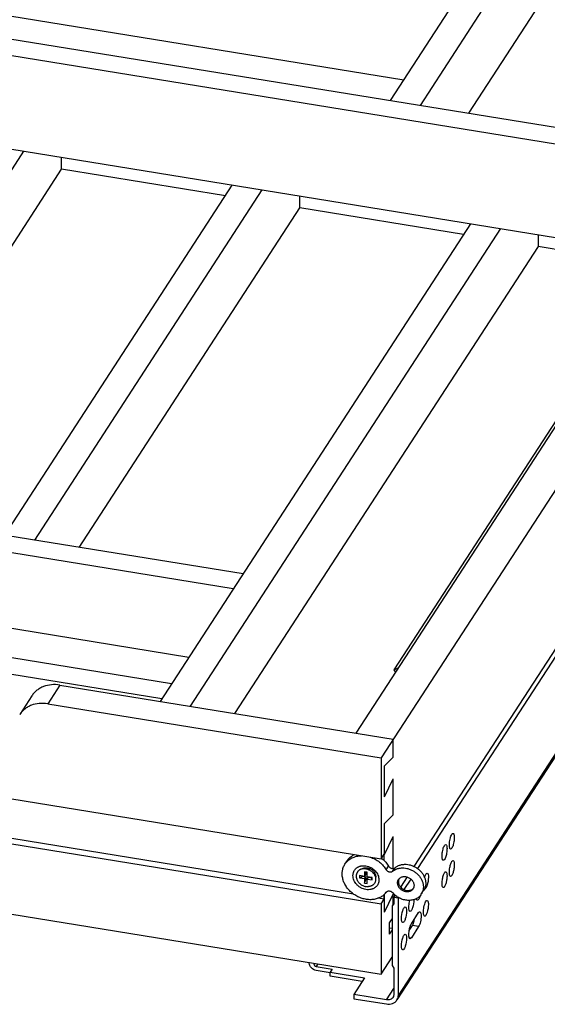
# Model space of a CAD drawing. Units: inches. Extents: x 0 to 17, y 0 to 11.
# Drawn here: x 4.5 to 6, y 3.9 to 6.7 of the extents above; entities that cross this region are included whole.
import ezdxf

# ---------------------------------------------------------------- set-up
doc = ezdxf.new("R2010")
doc.units = ezdxf.units.IN
doc.header["$LTSCALE"] = 0.935
doc.header["$MEASUREMENT"] = 0
doc.layers.get('0').update_dxf_attribs({"linetype": 'CONTINUOUS'})
doc.layers.add('02___PRT_ALL_AXES', color=7, linetype='CONTINUOUS')

msp = doc.modelspace()

# ---------------------------------------------------------------- linework, layer by layer
at = {"color": 7, "linetype": 'Continuous'}
for p, q in [((5.5705, 6.4343), (6.696, 8.1663)), ((5.6546, 6.4206), (6.7802, 8.1526)), ((5.7909, 6.3984), (6.7802, 7.9208)), ((5.608, 6.492), (4.1872, 6.7228)), ((3.9292, 6.7009), (6.4809, 6.2864)), ((3.9018, 6.6588), (6.4535, 6.2443)), ((6.6551, 6.4728), (5.4726, 4.6531)), ((6.7605, 6.4557), (5.5437, 4.5833)), ((5.5807, 4.8312), (6.6071, 6.4107)), ((3.9018, 6.395), (6.3395, 5.9989)), ((3.8977, 5.3057), (4.5383, 6.2915)), ((4.644, 6.241), (4.644, 6.2744)), ((4.0229, 5.2853), (4.644, 6.241)), ((5.1054, 6.166), (4.644, 6.241)), ((4.4843, 5.2104), (5.125, 6.1962)), ((4.5685, 5.1967), (5.2092, 6.1826)), ((5.3148, 6.132), (5.3148, 6.1654)), ((4.6938, 5.1763), (5.3148, 6.132)), ((5.7762, 6.0571), (5.3148, 6.132)), ((6.8231, 6.104), (5.6365, 4.2781)), ((6.8357, 6.102), (5.6465, 4.272)), ((5.7958, 6.0872), (4.922, 4.7426)), ((5.88, 6.0736), (5.0062, 4.7289)), ((5.9857, 6.0564), (5.9857, 6.023)), ((5.9857, 6.023), (5.1315, 4.7085)), ((6.3199, 5.9687), (5.9857, 6.023)), ((6.8357, 5.829), (5.5925, 3.9159)), ((6.8317, 5.8151), (5.5885, 3.902)), ((5.1552, 5.1014), (3.2578, 5.4096)), ((5.1278, 5.0593), (3.2304, 5.3676)), ((5.0026, 4.8665), (3.1995, 5.1595)), ((4.954, 4.7918), (3.0566, 5.1001)), ((4.9267, 4.7497), (3.0292, 5.058)), ((5.5807, 4.8312), (5.5923, 4.8374)), ((5.5848, 4.8257), (5.5807, 4.8312)), ((4.6393, 4.7885), (4.6051, 4.7358)), ((4.6393, 4.7885), (5.578, 4.636)), ((2.6852, 4.7635), (5.5437, 4.2991)), ((4.5607, 4.7584), (4.5265, 4.7057)), ((4.6051, 4.7358), (5.5437, 4.5833)), ((2.6852, 4.6369), (5.5437, 4.1725)), ((5.4664, 4.1998), (2.7666, 4.6384)), ((5.578, 4.5853), (5.578, 4.636)), ((5.5437, 4.5833), (5.5437, 4.2991)), ((5.5536, 4.5611), (5.578, 4.5853)), ((5.5536, 4.4737), (5.5536, 4.5611)), ((5.5536, 4.4737), (5.578, 4.5244)), ((5.578, 4.4229), (5.578, 4.5244)), ((2.6852, 4.4388), (5.5437, 3.9744)), ((5.5536, 4.3987), (5.578, 4.4229)), ((5.5536, 4.3113), (5.5536, 4.3987)), ((5.5536, 4.3113), (5.578, 4.362)), ((5.578, 4.272), (5.578, 4.362)), ((5.5437, 4.2991), (5.5524, 4.3125)), ((5.5524, 4.2946), (5.5524, 4.3125)), ((5.4422, 4.2845), (5.4489, 4.2948)), ((5.5584, 4.2683), (5.5651, 4.2786)), ((5.5764, 4.2639), (5.5831, 4.2741)), ((5.4976, 4.25), (5.4833, 4.2523)), ((5.4833, 4.2523), (5.4833, 4.2458)), ((5.4833, 4.2458), (5.493, 4.2502)), ((5.4833, 4.2458), (5.4976, 4.2435)), ((5.493, 4.2508), (5.493, 4.2502)), ((5.493, 4.2502), (5.5011, 4.2489)), ((5.5047, 4.2618), (5.4976, 4.263)), ((5.4976, 4.263), (5.4976, 4.25)), ((5.4976, 4.25), (5.5011, 4.2554)), ((5.4976, 4.2435), (5.5011, 4.2489)), ((5.4976, 4.2435), (5.4976, 4.2305)), ((5.5011, 4.2624), (5.5011, 4.2554)), ((5.5011, 4.2489), (5.5011, 4.2415)), ((5.5047, 4.2489), (5.5047, 4.2618)), ((5.519, 4.2465), (5.5047, 4.2489)), ((5.5047, 4.2424), (5.5082, 4.2477)), ((5.5047, 4.2424), (5.519, 4.24)), ((5.5047, 4.2294), (5.5047, 4.2424)), ((5.5082, 4.2477), (5.5163, 4.2464)), ((5.5163, 4.2464), (5.5163, 4.247)), ((5.519, 4.24), (5.5163, 4.2464)), ((5.519, 4.24), (5.519, 4.2465)), ((5.6171, 4.2482), (5.5987, 4.22)), ((5.6274, 4.2425), (5.6081, 4.2128)), ((5.4976, 4.2305), (5.5011, 4.2415)), ((5.4976, 4.2305), (5.5047, 4.2294)), ((5.5011, 4.2415), (5.5047, 4.2409)), ((5.5524, 4.1859), (5.5359, 4.1885)), ((5.5524, 4.1859), (5.5524, 4.1987)), ((5.5536, 4.1489), (5.5536, 4.1999)), ((5.5536, 4.1489), (5.578, 4.1996)), ((5.578, 4.1721), (5.578, 4.1996)), ((5.5837, 4.1968), (5.5798, 4.1909)), ((5.5925, 4.1888), (5.5798, 4.1909)), ((5.5798, 4.1909), (5.5798, 4.173)), ((5.5933, 4.1901), (5.5925, 4.1888)), ((5.5925, 3.9159), (5.5925, 4.1888)), ((5.6571, 4.1996), (5.6637, 4.2098)), ((5.5437, 4.1725), (5.5524, 4.1859)), ((5.5437, 4.1725), (5.5437, 3.9744)), ((5.5798, 4.1749), (5.5749, 4.1674)), ((5.5798, 4.173), (5.5749, 4.1674)), ((5.5749, 4.1674), (5.5749, 3.9987)), ((5.5749, 4.131), (5.567, 4.1188)), ((5.629, 4.1162), (5.6495, 4.1478)), ((5.567, 4.1188), (5.567, 4.0868)), ((5.567, 4.1055), (5.5749, 4.1042)), ((5.6231, 4.098), (5.6319, 4.1116)), ((5.6495, 4.1088), (5.629, 4.0772)), ((5.6495, 4.1088), (5.6319, 4.1116)), ((5.5749, 4.099), (5.567, 4.0868)), ((5.6228, 4.0782), (5.629, 4.0772)), ((5.5437, 3.9744), (5.5749, 4.0224)), ((5.3418, 4.0059), (5.3418, 4.0072)), ((5.3545, 4.0051), (5.3545, 4.0038)), ((5.3545, 4.0038), (5.3552, 4.005)), ((5.366, 4.0033), (5.3615, 3.9963)), ((5.3615, 3.9963), (5.4057, 3.9891)), ((5.5749, 3.9987), (5.5798, 3.9915)), ((5.4, 3.9785), (5.3615, 3.9848)), ((5.4057, 3.9891), (5.4, 3.9803)), ((5.4, 3.9803), (5.4976, 3.9645)), ((5.4, 3.9688), (5.4, 3.9803)), ((5.4908, 3.9541), (5.4, 3.9688)), ((5.4976, 3.9645), (5.4668, 3.9171)), ((5.5798, 3.9915), (5.5798, 3.9179)), ((5.5588, 3.9022), (5.4668, 3.9171)), ((5.4668, 3.9171), (5.4668, 3.9056)), ((5.5588, 3.9022), (5.5798, 3.9346)), ((5.4668, 3.9056), (5.5588, 3.8907))]:
    msp.add_line(p, q, dxfattribs=at)
for centre, radius, start, end in [((4.5801, 4.6709), 0.0639, 146.9898, 147.3217), ((5.4932, 4.2338), 0.0849, 50.8904, 52.3902), ((5.4962, 4.2405), 0.031, 80.772, 81.9465), ((5.4952, 4.2371), 0.0345, 62.8852, 65.3744), ((5.6094, 4.2357), 0.0168, 154.4573, 161.3128), ((5.6097, 4.2356), 0.0171, 161.2953, 162.3404), ((5.6221, 4.2274), 0.0168, 312.6599, 319.4978), ((5.6667, 4.216), 0.00163, 253.7496, 260.681), ((5.5198, 4.2341), 0.0481, 314.7045, 323.4)]:
    msp.add_arc(centre, radius, start, end, dxfattribs=at)
for points, knots in [([(4.6393, 4.7885), (4.6315, 4.7898), (4.6159, 4.7905), (4.597, 4.7863), (4.5836, 4.78), (4.5747, 4.7741), (4.5669, 4.7669), (4.5626, 4.7613), (4.5607, 4.7584)], [0, 0, 0, 0, 0.267513, 0.521793, 0.644477, 0.764536, 0.882721, 1, 1, 1, 1]), ([(4.6051, 4.7358), (4.5973, 4.7371), (4.5816, 4.7378), (4.5627, 4.7336), (4.5494, 4.7273), (4.5404, 4.7214), (4.5327, 4.7142), (4.5284, 4.7086), (4.5265, 4.7057)], [0, 0, 0, 0, 0.267513, 0.521793, 0.644477, 0.764536, 0.882721, 1, 1, 1, 1]), ([(5.7394, 4.3267), (5.7387, 4.3268), (5.7372, 4.3286), (5.7359, 4.3344), (5.736, 4.3447), (5.7383, 4.357), (5.741, 4.3653), (5.743, 4.3684)], [0, 0, 0, 0, 0.051498, 0.138685, 0.414681, 0.742628, 1, 1, 1, 1]), ([(5.743, 4.3684), (5.7433, 4.3689), (5.7442, 4.3701), (5.7456, 4.3713), (5.7466, 4.3711)], [0, 0, 0, 0, 0.342188, 1, 1, 1, 1]), ([(5.7466, 4.3711), (5.7474, 4.371), (5.7489, 4.3692), (5.7501, 4.3634), (5.75, 4.3531), (5.7478, 4.3408), (5.7451, 4.3326), (5.743, 4.3294)], [0, 0, 0, 0, 0.051498, 0.138685, 0.414681, 0.742628, 1, 1, 1, 1]), ([(5.7189, 4.2951), (5.7181, 4.2952), (5.7166, 4.297), (5.7154, 4.3029), (5.7155, 4.3131), (5.7177, 4.3254), (5.7205, 4.3337), (5.7225, 4.3368)], [0, 0, 0, 0, 0.051498, 0.138685, 0.414681, 0.742628, 1, 1, 1, 1]), ([(5.7225, 4.3368), (5.7228, 4.3373), (5.7236, 4.3385), (5.7251, 4.3397), (5.7261, 4.3396)], [0, 0, 0, 0, 0.342188, 1, 1, 1, 1]), ([(5.7261, 4.3396), (5.7268, 4.3394), (5.7284, 4.3377), (5.7296, 4.3318), (5.7295, 4.3215), (5.7273, 4.3093), (5.7245, 4.301), (5.7225, 4.2978)], [0, 0, 0, 0, 0.051498, 0.138685, 0.414681, 0.742628, 1, 1, 1, 1]), ([(5.743, 4.3294), (5.7427, 4.329), (5.7419, 4.3278), (5.7404, 4.3265), (5.7394, 4.3267)], [0, 0, 0, 0, 0.342188, 1, 1, 1, 1]), ([(5.4422, 4.2845), (5.4434, 4.2863), (5.446, 4.2898), (5.4506, 4.2945), (5.4559, 4.2985), (5.4617, 4.3019), (5.4681, 4.3046), (5.4748, 4.3066), (5.4819, 4.3078), (5.4867, 4.308), (5.4891, 4.308)], [0, 0, 0, 0, 0.11893, 0.23856, 0.359543, 0.482444, 0.607708, 0.735642, 0.866403, 1, 1, 1, 1]), ([(5.4489, 4.2948), (5.45, 4.2965), (5.4525, 4.2999), (5.4569, 4.3044), (5.4619, 4.3083), (5.4656, 4.3105), (5.4675, 4.3115)], [0, 0, 0, 0, 0.246768, 0.494878, 0.745587, 1, 1, 1, 1]), ([(5.5132, 4.3041), (5.5179, 4.3026), (5.527, 4.2986), (5.5374, 4.2918), (5.5448, 4.2854), (5.5516, 4.2784), (5.556, 4.2725), (5.5584, 4.2683)], [0, 0, 0, 0, 0.250955, 0.503589, 0.629528, 0.754539, 1, 1, 1, 1]), ([(5.5467, 4.2997), (5.5504, 4.2967), (5.5572, 4.2902), (5.5627, 4.2826), (5.5651, 4.2786)], [0, 0, 0, 0, 0.5052, 1, 1, 1, 1]), ([(5.7225, 4.2978), (5.7222, 4.2974), (5.7214, 4.2962), (5.7199, 4.2949), (5.7189, 4.2951)], [0, 0, 0, 0, 0.342188, 1, 1, 1, 1]), ([(5.5536, 4.1999), (5.5524, 4.1986), (5.5496, 4.1962), (5.5451, 4.193), (5.5403, 4.1903), (5.5351, 4.1881), (5.5296, 4.1864), (5.5239, 4.1851), (5.5179, 4.1844), (5.5098, 4.1842), (5.4994, 4.1853), (5.4871, 4.1886), (5.4753, 4.1939), (5.4662, 4.1998), (5.4595, 4.2053), (5.4548, 4.2097), (5.4505, 4.2145), (5.4455, 4.2212), (5.4413, 4.2284), (5.4381, 4.2359), (5.4363, 4.2416), (5.435, 4.2473), (5.4343, 4.2531), (5.4342, 4.2578), (5.4345, 4.2615), (5.4349, 4.2652), (5.4357, 4.2697), (5.4373, 4.2749), (5.4395, 4.2799), (5.4412, 4.283), (5.4422, 4.2845)], [0, 0, 0, 0, 0.028336, 0.056975, 0.086012, 0.115513, 0.145528, 0.176086, 0.2072, 0.23886, 0.30364, 0.370097, 0.437644, 0.50558, 0.539485, 0.57321, 0.606668, 0.639781, 0.704646, 0.736353, 0.767516, 0.798124, 0.828186, 0.857731, 0.872328, 0.886816, 0.915489, 0.943844, 0.971979, 1, 1, 1, 1]), ([(5.4646, 4.2521), (5.4646, 4.2532), (5.4647, 4.2553), (5.4653, 4.2585), (5.4661, 4.2615), (5.4673, 4.2644), (5.4689, 4.2671), (5.4707, 4.2697), (5.4729, 4.2719), (5.4753, 4.274), (5.478, 4.2757), (5.4809, 4.2772), (5.4839, 4.2784), (5.4883, 4.2796), (5.4941, 4.2802), (5.5013, 4.2797), (5.5084, 4.2779), (5.5153, 4.2748), (5.5216, 4.2707), (5.5271, 4.2657), (5.5317, 4.2599), (5.5351, 4.2536), (5.5372, 4.247), (5.5377, 4.2425), (5.5377, 4.2402)], [0, 0, 0, 0, 0.02937, 0.058307, 0.08688, 0.115203, 0.143401, 0.171598, 0.199921, 0.228492, 0.257418, 0.286791, 0.316682, 0.347137, 0.409741, 0.474601, 0.541314, 0.609239, 0.677585, 0.745514, 0.812237, 0.877111, 0.939724, 1, 1, 1, 1]), ([(5.4893, 4.2706), (5.4886, 4.2704), (5.4872, 4.2699), (5.4853, 4.2691), (5.4835, 4.2681), (5.4818, 4.267), (5.4802, 4.2657), (5.4788, 4.2642), (5.4776, 4.2627), (5.4765, 4.261), (5.4756, 4.2592), (5.4748, 4.2573), (5.4743, 4.2554), (5.4739, 4.2534), (5.4738, 4.2513), (5.4738, 4.2492), (5.474, 4.2471), (5.4745, 4.2449), (5.4751, 4.2428), (5.4759, 4.2407), (5.4768, 4.2387), (5.4784, 4.236), (5.4807, 4.2328), (5.4835, 4.2299), (5.486, 4.2279), (5.4886, 4.226), (5.4921, 4.224), (5.4965, 4.2223), (5.4996, 4.2215), (5.5012, 4.2213)], [0, 0, 0, 0, 0.030222, 0.059974, 0.089298, 0.11825, 0.146896, 0.175317, 0.2036, 0.231838, 0.260124, 0.288553, 0.31721, 0.346174, 0.375514, 0.405284, 0.435525, 0.466262, 0.497507, 0.529256, 0.561491, 0.594184, 0.660717, 0.728461, 0.762638, 0.796905, 0.865358, 0.933243, 1, 1, 1, 1]), ([(5.4893, 4.2706), (5.4901, 4.2712), (5.4918, 4.2722), (5.4947, 4.2734), (5.4979, 4.2741), (5.5012, 4.2744), (5.5045, 4.2742), (5.5079, 4.2735), (5.5113, 4.2725), (5.5145, 4.2709), (5.5175, 4.2691), (5.5203, 4.2668), (5.5228, 4.2643), (5.5249, 4.2615), (5.5265, 4.2585), (5.5278, 4.2554), (5.5285, 4.2523), (5.5287, 4.2502), (5.5287, 4.2491)], [0, 0, 0, 0, 0.056437, 0.114294, 0.173794, 0.235007, 0.297859, 0.362142, 0.427547, 0.493685, 0.560117, 0.626386, 0.692047, 0.756693, 0.819988, 0.88169, 0.941689, 1, 1, 1, 1]), ([(5.5005, 4.2712), (5.4996, 4.2713), (5.4976, 4.2715), (5.4948, 4.2715), (5.492, 4.2712), (5.4901, 4.2708), (5.4893, 4.2706)], [0, 0, 0, 0, 0.257247, 0.509866, 0.757461, 1, 1, 1, 1]), ([(5.5012, 4.2711), (5.5026, 4.2709), (5.5055, 4.2702), (5.5083, 4.2691), (5.5096, 4.2685)], [0, 0, 0, 0, 0.495954, 1, 1, 1, 1]), ([(5.5651, 4.2786), (5.5656, 4.2778), (5.5666, 4.2764), (5.5687, 4.2745), (5.5711, 4.2731), (5.5736, 4.2722), (5.5763, 4.2718), (5.5788, 4.272), (5.5812, 4.2728), (5.5825, 4.2736), (5.5831, 4.2741)], [0, 0, 0, 0, 0.128618, 0.260087, 0.392231, 0.522763, 0.649667, 0.771574, 0.888088, 1, 1, 1, 1]), ([(5.5764, 4.2639), (5.5774, 4.2648), (5.5796, 4.2664), (5.583, 4.2685), (5.5867, 4.2703), (5.5905, 4.2717), (5.5946, 4.2728), (5.5989, 4.2734), (5.6032, 4.2738), (5.6092, 4.2737), (5.6167, 4.2726), (5.6256, 4.2699), (5.6341, 4.2658), (5.6406, 4.2614), (5.6453, 4.2573), (5.6486, 4.254), (5.6517, 4.2504), (5.6552, 4.2455), (5.6582, 4.2403), (5.6604, 4.2348), (5.6616, 4.2307), (5.6625, 4.2265), (5.6629, 4.2224), (5.6629, 4.2182), (5.6626, 4.2142), (5.6618, 4.2103), (5.6606, 4.2065), (5.6591, 4.2029), (5.6578, 4.2007), (5.6571, 4.1996)], [0, 0, 0, 0, 0.02845, 0.057274, 0.086517, 0.116242, 0.146491, 0.17728, 0.20861, 0.240464, 0.305544, 0.372154, 0.439704, 0.507505, 0.5413, 0.574894, 0.608204, 0.641158, 0.705695, 0.737242, 0.768253, 0.798721, 0.828658, 0.858093, 0.887075, 0.915669, 0.943957, 0.972032, 1, 1, 1, 1]), ([(5.5831, 4.2741), (5.5841, 4.275), (5.5862, 4.2766), (5.5896, 4.2787), (5.5933, 4.2805), (5.5972, 4.2819), (5.6013, 4.283), (5.6055, 4.2837), (5.6099, 4.284), (5.6158, 4.2839), (5.6234, 4.2829), (5.6323, 4.2802), (5.6407, 4.2761), (5.6472, 4.2716), (5.652, 4.2675), (5.6553, 4.2642), (5.6583, 4.2607), (5.6619, 4.2558), (5.6648, 4.2505), (5.667, 4.2451), (5.6683, 4.2409), (5.6691, 4.2368), (5.6696, 4.2326), (5.6696, 4.2285), (5.6692, 4.2245), (5.6685, 4.2206), (5.6673, 4.2168), (5.6657, 4.2132), (5.6644, 4.2109), (5.6637, 4.2098)], [0, 0, 0, 0, 0.02845, 0.057274, 0.086517, 0.116242, 0.146491, 0.17728, 0.20861, 0.240464, 0.305544, 0.372154, 0.439704, 0.507505, 0.5413, 0.574894, 0.608204, 0.641158, 0.705695, 0.737242, 0.768253, 0.798721, 0.828658, 0.858093, 0.887075, 0.915669, 0.943957, 0.972032, 1, 1, 1, 1]), ([(5.7394, 4.25), (5.7385, 4.2501), (5.7368, 4.2526), (5.7358, 4.2598), (5.7361, 4.2666), (5.7368, 4.2716)], [0, 0, 0, 0, 0.119873, 0.335269, 1, 1, 1, 1]), ([(5.7368, 4.2716), (5.7374, 4.2755), (5.7389, 4.2824), (5.7414, 4.2891), (5.743, 4.2917)], [0, 0, 0, 0, 0.565508, 1, 1, 1, 1]), ([(5.743, 4.2917), (5.7433, 4.2922), (5.7442, 4.2934), (5.7456, 4.2946), (5.7466, 4.2944)], [0, 0, 0, 0, 0.342188, 1, 1, 1, 1]), ([(5.7492, 4.2906), (5.7499, 4.2879), (5.7502, 4.2813), (5.7492, 4.2711), (5.7469, 4.2612), (5.7446, 4.2551), (5.743, 4.2527)], [0, 0, 0, 0, 0.217528, 0.500728, 0.783478, 1, 1, 1, 1]), ([(5.7466, 4.2944), (5.7469, 4.2944), (5.7484, 4.2937), (5.7489, 4.2919), (5.7492, 4.2906)], [0, 0, 0, 0, 0.179935, 1, 1, 1, 1]), ([(5.5377, 4.2402), (5.5377, 4.2392), (5.5376, 4.237), (5.5371, 4.2339), (5.5362, 4.2308), (5.535, 4.2279), (5.5335, 4.2252), (5.5316, 4.2227), (5.5295, 4.2204), (5.527, 4.2184), (5.5244, 4.2166), (5.5215, 4.2151), (5.5184, 4.214), (5.514, 4.2128), (5.5082, 4.2122), (5.5011, 4.2127), (5.4939, 4.2145), (5.4871, 4.2175), (5.4807, 4.2216), (5.4752, 4.2267), (5.4706, 4.2325), (5.4672, 4.2388), (5.4651, 4.2454), (5.4646, 4.2499), (5.4646, 4.2521)], [0, 0, 0, 0, 0.02937, 0.058307, 0.08688, 0.115203, 0.143401, 0.171598, 0.199921, 0.228492, 0.257418, 0.286791, 0.316682, 0.347137, 0.409741, 0.474601, 0.541314, 0.609239, 0.677585, 0.745514, 0.812237, 0.877111, 0.939724, 1, 1, 1, 1]), ([(5.5283, 4.2452), (5.5284, 4.2443), (5.5286, 4.2425), (5.5285, 4.2399), (5.5281, 4.2373), (5.5275, 4.2348), (5.5265, 4.2324), (5.5252, 4.2302), (5.5236, 4.2282), (5.5218, 4.2264), (5.5198, 4.2248), (5.5175, 4.2235), (5.5151, 4.2224), (5.5125, 4.2216), (5.5098, 4.2211), (5.506, 4.2207), (5.5031, 4.2209), (5.5012, 4.2213)], [0, 0, 0, 0, 0.063347, 0.125468, 0.186523, 0.24673, 0.306353, 0.365693, 0.425068, 0.484792, 0.545161, 0.60643, 0.668805, 0.732433, 0.797393, 0.863701, 1, 1, 1, 1]), ([(5.511, 4.2679), (5.5123, 4.2672), (5.515, 4.2656), (5.518, 4.2632), (5.5202, 4.2611), (5.5222, 4.2589), (5.5235, 4.257), (5.5243, 4.2558)], [0, 0, 0, 0, 0.252617, 0.504778, 0.630123, 0.754609, 1, 1, 1, 1]), ([(5.5243, 4.2558), (5.5248, 4.2549), (5.5258, 4.2533), (5.5269, 4.2506), (5.5278, 4.2479), (5.5281, 4.2461), (5.5283, 4.2452)], [0, 0, 0, 0, 0.257238, 0.509831, 0.757454, 1, 1, 1, 1]), ([(5.5287, 4.2491), (5.5287, 4.2488), (5.5287, 4.2475), (5.5285, 4.2462), (5.5283, 4.2452)], [0, 0, 0, 0, 0.252892, 1, 1, 1, 1]), ([(5.5764, 4.2639), (5.5759, 4.2634), (5.5745, 4.2625), (5.5722, 4.2618), (5.5696, 4.2616), (5.567, 4.262), (5.5644, 4.2629), (5.562, 4.2643), (5.56, 4.2661), (5.5589, 4.2676), (5.5584, 4.2683)], [0, 0, 0, 0, 0.111912, 0.228426, 0.350333, 0.477237, 0.607769, 0.739913, 0.871382, 1, 1, 1, 1]), ([(5.6662, 4.247), (5.6671, 4.2501), (5.6684, 4.2541), (5.6721, 4.2591), (5.6736, 4.2588)], [0, 0, 0, 0, 0.670106, 1, 1, 1, 1]), ([(5.677, 4.2473), (5.677, 4.2397), (5.675, 4.2288), (5.6713, 4.2184), (5.6678, 4.2141), (5.6664, 4.2144)], [0, 0, 0, 0, 0.63599, 0.878921, 1, 1, 1, 1]), ([(5.6736, 4.2588), (5.675, 4.2586), (5.677, 4.2538), (5.677, 4.25), (5.677, 4.2473)], [0, 0, 0, 0, 0.33416, 1, 1, 1, 1]), ([(5.7163, 4.24), (5.7169, 4.2439), (5.7184, 4.2508), (5.7208, 4.2575), (5.7225, 4.2601)], [0, 0, 0, 0, 0.565508, 1, 1, 1, 1]), ([(5.7225, 4.2601), (5.7228, 4.2606), (5.7236, 4.2618), (5.7251, 4.263), (5.7261, 4.2628)], [0, 0, 0, 0, 0.342188, 1, 1, 1, 1]), ([(5.7287, 4.259), (5.7294, 4.2563), (5.7297, 4.2497), (5.7287, 4.2396), (5.7264, 4.2296), (5.724, 4.2235), (5.7225, 4.2211)], [0, 0, 0, 0, 0.217528, 0.500728, 0.783478, 1, 1, 1, 1]), ([(5.7261, 4.2628), (5.7264, 4.2628), (5.7279, 4.2621), (5.7284, 4.2603), (5.7287, 4.259)], [0, 0, 0, 0, 0.179935, 1, 1, 1, 1]), ([(5.743, 4.2527), (5.7427, 4.2523), (5.7419, 4.2511), (5.7404, 4.2498), (5.7394, 4.25)], [0, 0, 0, 0, 0.342188, 1, 1, 1, 1]), ([(5.5934, 4.2408), (5.5931, 4.2399), (5.5927, 4.2381), (5.5926, 4.2362), (5.5926, 4.2353)], [0, 0, 0, 0, 0.495132, 1, 1, 1, 1]), ([(5.5926, 4.2353), (5.5926, 4.2342), (5.5927, 4.232), (5.5936, 4.2287), (5.5949, 4.2255), (5.5973, 4.2214), (5.6015, 4.2168), (5.6066, 4.2134), (5.6112, 4.2115), (5.6147, 4.2105), (5.6182, 4.21), (5.6217, 4.2101), (5.6251, 4.2106), (5.6282, 4.2116), (5.631, 4.2131), (5.6327, 4.2143), (5.6335, 4.2151)], [0, 0, 0, 0, 0.058629, 0.119026, 0.181199, 0.245013, 0.376066, 0.509198, 0.575454, 0.640788, 0.704808, 0.76722, 0.827863, 0.886734, 0.944001, 1, 1, 1, 1]), ([(5.7189, 4.2184), (5.718, 4.2185), (5.7163, 4.221), (5.7152, 4.2282), (5.7156, 4.235), (5.7163, 4.24)], [0, 0, 0, 0, 0.119873, 0.335269, 1, 1, 1, 1]), ([(5.7225, 4.2211), (5.7222, 4.2207), (5.7214, 4.2195), (5.7199, 4.2182), (5.7189, 4.2184)], [0, 0, 0, 0, 0.342188, 1, 1, 1, 1]), ([(5.5584, 4.2054), (5.5587, 4.2057), (5.5592, 4.2063), (5.56, 4.2071), (5.561, 4.2077), (5.5625, 4.2084), (5.5645, 4.209), (5.5671, 4.209), (5.5697, 4.2085), (5.5722, 4.2075), (5.5745, 4.206), (5.5759, 4.2047), (5.5764, 4.204)], [0, 0, 0, 0, 0.055443, 0.111466, 0.168273, 0.226124, 0.345476, 0.470309, 0.599988, 0.732953, 0.867066, 1, 1, 1, 1]), ([(5.6571, 4.1996), (5.6561, 4.1982), (5.6545, 4.1961), (5.6522, 4.1936), (5.6496, 4.1912), (5.646, 4.1886), (5.6421, 4.1865), (5.6388, 4.1851), (5.6353, 4.1839), (5.6307, 4.1828), (5.625, 4.1821), (5.6192, 4.1821), (5.6132, 4.1828), (5.6053, 4.1846), (5.5976, 4.1876), (5.5904, 4.1917), (5.5836, 4.1965), (5.5791, 4.2009), (5.5764, 4.204)], [0, 0, 0, 0, 0.0555, 0.083386, 0.111411, 0.168004, 0.225608, 0.254877, 0.284474, 0.34468, 0.406308, 0.469331, 0.533642, 0.59907, 0.732167, 0.799444, 0.866737, 1, 1, 1, 1]), ([(5.6459, 4.1828), (5.6456, 4.1828), (5.644, 4.1837), (5.6435, 4.1857), (5.6432, 4.1871)], [0, 0, 0, 0, 0.174752, 1, 1, 1, 1]), ([(5.6534, 4.1949), (5.6525, 4.1917), (5.6512, 4.1876), (5.6475, 4.1825), (5.6459, 4.1828)], [0, 0, 0, 0, 0.670603, 1, 1, 1, 1]), ([(5.6015, 4.1311), (5.6015, 4.1387), (5.6035, 4.1496), (5.6072, 4.16), (5.6106, 4.1643), (5.6121, 4.164)], [0, 0, 0, 0, 0.63599, 0.878921, 1, 1, 1, 1]), ([(5.6121, 4.164), (5.6134, 4.1638), (5.6154, 4.159), (5.6154, 4.1553), (5.6154, 4.1525)], [0, 0, 0, 0, 0.33416, 1, 1, 1, 1]), ([(5.622, 4.1627), (5.622, 4.1643), (5.6223, 4.1708), (5.6234, 4.1774), (5.6247, 4.1822)], [0, 0, 0, 0, 0.236605, 1, 1, 1, 1]), ([(5.6254, 4.1512), (5.624, 4.1514), (5.622, 4.1562), (5.622, 4.16), (5.622, 4.1627)], [0, 0, 0, 0, 0.33416, 1, 1, 1, 1]), ([(5.6359, 4.1841), (5.6359, 4.1765), (5.6339, 4.1656), (5.6303, 4.1552), (5.6268, 4.151), (5.6254, 4.1512)], [0, 0, 0, 0, 0.63599, 0.878921, 1, 1, 1, 1]), ([(5.6631, 4.1492), (5.6631, 4.15), (5.6631, 4.1533), (5.6635, 4.1567), (5.6638, 4.1592)], [0, 0, 0, 0, 0.234592, 1, 1, 1, 1]), ([(5.6638, 4.1592), (5.6646, 4.1649), (5.6666, 4.1725), (5.67, 4.18), (5.6726, 4.1823), (5.6736, 4.1821)], [0, 0, 0, 0, 0.66137, 0.881629, 1, 1, 1, 1]), ([(5.677, 4.1706), (5.677, 4.163), (5.675, 4.1521), (5.6713, 4.1417), (5.6678, 4.1374), (5.6664, 4.1377)], [0, 0, 0, 0, 0.63599, 0.878921, 1, 1, 1, 1]), ([(5.6736, 4.1821), (5.6739, 4.1821), (5.6754, 4.1813), (5.6759, 4.1796), (5.6762, 4.1783)], [0, 0, 0, 0, 0.180046, 1, 1, 1, 1]), ([(5.6762, 4.1783), (5.6764, 4.1778), (5.6769, 4.1752), (5.677, 4.1726), (5.677, 4.1706)], [0, 0, 0, 0, 0.210986, 1, 1, 1, 1]), ([(5.6048, 4.1196), (5.6035, 4.1198), (5.6015, 4.1247), (5.6015, 4.1284), (5.6015, 4.1311)], [0, 0, 0, 0, 0.33416, 1, 1, 1, 1]), ([(5.6154, 4.1525), (5.6154, 4.1449), (5.6134, 4.134), (5.6097, 4.1236), (5.6063, 4.1194), (5.6048, 4.1196)], [0, 0, 0, 0, 0.63599, 0.878921, 1, 1, 1, 1]), ([(5.6495, 4.1478), (5.6498, 4.1482), (5.6506, 4.1494), (5.6521, 4.1507), (5.6531, 4.1505)], [0, 0, 0, 0, 0.342211, 1, 1, 1, 1]), ([(5.6565, 4.139), (5.6565, 4.1333), (5.655, 4.123), (5.6521, 4.1127), (5.6495, 4.1088)], [0, 0, 0, 0, 0.546176, 1, 1, 1, 1]), ([(5.6531, 4.1505), (5.6534, 4.1505), (5.6549, 4.1497), (5.6554, 4.148), (5.6557, 4.1467)], [0, 0, 0, 0, 0.180009, 1, 1, 1, 1]), ([(5.6557, 4.1467), (5.6558, 4.1462), (5.6563, 4.1436), (5.6565, 4.141), (5.6565, 4.139)], [0, 0, 0, 0, 0.210971, 1, 1, 1, 1]), ([(5.6664, 4.1377), (5.6651, 4.1379), (5.6631, 4.1427), (5.6631, 4.1464), (5.6631, 4.1492)], [0, 0, 0, 0, 0.33416, 1, 1, 1, 1]), ([(5.6231, 4.098), (5.6237, 4.1016), (5.6251, 4.1078), (5.6275, 4.1139), (5.629, 4.1162)], [0, 0, 0, 0, 0.566404, 1, 1, 1, 1]), ([(5.6319, 4.1116), (5.6335, 4.114), (5.6358, 4.12), (5.6372, 4.1262), (5.6378, 4.1298)], [0, 0, 0, 0, 0.433662, 1, 1, 1, 1]), ([(5.6015, 4.0544), (5.6015, 4.062), (5.6035, 4.0729), (5.6072, 4.0833), (5.6106, 4.0876), (5.6121, 4.0873)], [0, 0, 0, 0, 0.63599, 0.878921, 1, 1, 1, 1]), ([(5.6154, 4.0758), (5.6154, 4.0682), (5.6134, 4.0573), (5.6097, 4.0469), (5.6063, 4.0426), (5.6048, 4.0429)], [0, 0, 0, 0, 0.63599, 0.878921, 1, 1, 1, 1]), ([(5.6121, 4.0873), (5.6134, 4.0871), (5.6154, 4.0823), (5.6154, 4.0786), (5.6154, 4.0758)], [0, 0, 0, 0, 0.33416, 1, 1, 1, 1]), ([(5.6254, 4.0745), (5.6244, 4.0746), (5.6226, 4.0774), (5.6217, 4.0853), (5.6222, 4.0927), (5.6231, 4.098)], [0, 0, 0, 0, 0.118815, 0.337054, 1, 1, 1, 1]), ([(5.629, 4.0772), (5.6287, 4.0768), (5.6278, 4.0756), (5.6264, 4.0743), (5.6254, 4.0745)], [0, 0, 0, 0, 0.342188, 1, 1, 1, 1]), ([(5.6048, 4.0429), (5.6035, 4.0431), (5.6015, 4.0479), (5.6015, 4.0517), (5.6015, 4.0544)], [0, 0, 0, 0, 0.33416, 1, 1, 1, 1]), ([(5.3615, 3.9848), (5.3563, 3.9856), (5.3466, 3.9908), (5.3418, 4.001), (5.3418, 4.0059)], [0, 0, 0, 0, 0.516905, 1, 1, 1, 1]), ([(5.3545, 4.0038), (5.3545, 4.0021), (5.3562, 3.9984), (5.3596, 3.9966), (5.3615, 3.9963)], [0, 0, 0, 0, 0.483098, 1, 1, 1, 1]), ([(5.5773, 3.9093), (5.5755, 3.9065), (5.5696, 3.902), (5.5623, 3.9016), (5.5588, 3.9022)], [0, 0, 0, 0, 0.476292, 1, 1, 1, 1]), ([(5.5588, 3.8907), (5.5645, 3.8897), (5.5761, 3.8904), (5.5856, 3.8976), (5.5885, 3.902)], [0, 0, 0, 0, 0.523628, 1, 1, 1, 1])]:
    msp.add_open_spline(points, degree=3, knots=knots, dxfattribs=at)
for points in [[(5.5798, 3.9179), (5.5798, 3.9149), (5.579, 3.9118), (5.5773, 3.9093)], [(5.5885, 3.902), (5.5911, 3.9061), (5.5925, 3.9111), (5.5925, 3.9159)]]:
    msp.add_open_spline(points, degree=3, dxfattribs=at)
at = {"layer": '02___PRT_ALL_AXES', "color": 7, "linetype": 'Continuous'}
for centre, radius, start, end in [((5.6069, 4.2322), 0.0165, 139.7015, 146.9864), ((5.6199, 4.2237), 0.0166, 326.9911, 334.2521)]:
    msp.add_arc(centre, radius, start, end, dxfattribs=at)
for points, knots in [([(5.5942, 4.2429), (5.5949, 4.2437), (5.5965, 4.2453), (5.5993, 4.2471), (5.6024, 4.2484), (5.6058, 4.2492), (5.6093, 4.2495), (5.613, 4.2492), (5.6167, 4.2484), (5.6203, 4.2471), (5.6237, 4.2453), (5.6269, 4.2431), (5.6297, 4.2405), (5.6321, 4.2375), (5.6341, 4.2344), (5.6355, 4.231), (5.6364, 4.2276), (5.6366, 4.2253), (5.6366, 4.2242)], [0, 0, 0, 0, 0.055652, 0.112331, 0.170503, 0.230454, 0.292278, 0.35588, 0.421, 0.48725, 0.554149, 0.621165, 0.687758, 0.753418, 0.817716, 0.880325, 0.94109, 1, 1, 1, 1]), ([(5.5902, 4.2317), (5.5902, 4.2326), (5.5904, 4.2343), (5.5909, 4.2367), (5.5917, 4.2391), (5.5925, 4.2405), (5.593, 4.2412)], [0, 0, 0, 0, 0.255519, 0.506534, 0.754122, 1, 1, 1, 1]), ([(5.6339, 4.2147), (5.6336, 4.2142), (5.6329, 4.2133), (5.6318, 4.212), (5.6306, 4.2109), (5.6292, 4.2099), (5.6277, 4.209), (5.6256, 4.208), (5.6228, 4.207), (5.6192, 4.2065), (5.6154, 4.2065), (5.6115, 4.2071), (5.6077, 4.2083), (5.6041, 4.21), (5.6007, 4.2122), (5.5977, 4.2149), (5.5951, 4.2179), (5.593, 4.2211), (5.5914, 4.2246), (5.5905, 4.2281), (5.5902, 4.2305), (5.5902, 4.2317)], [0, 0, 0, 0, 0.027765, 0.055619, 0.083648, 0.111933, 0.140545, 0.169543, 0.228815, 0.290023, 0.353157, 0.418009, 0.484205, 0.551253, 0.618586, 0.685615, 0.751774, 0.816574, 0.879645, 0.940792, 1, 1, 1, 1]), ([(5.6366, 4.2242), (5.6366, 4.2228), (5.6364, 4.2208), (5.6357, 4.2183), (5.6352, 4.2171), (5.6349, 4.2165)], [0, 0, 0, 0, 0.505717, 0.753968, 1, 1, 1, 1])]:
    msp.add_open_spline(points, degree=3, knots=knots, dxfattribs=at)

doc.saveas('drawing.dxf')
